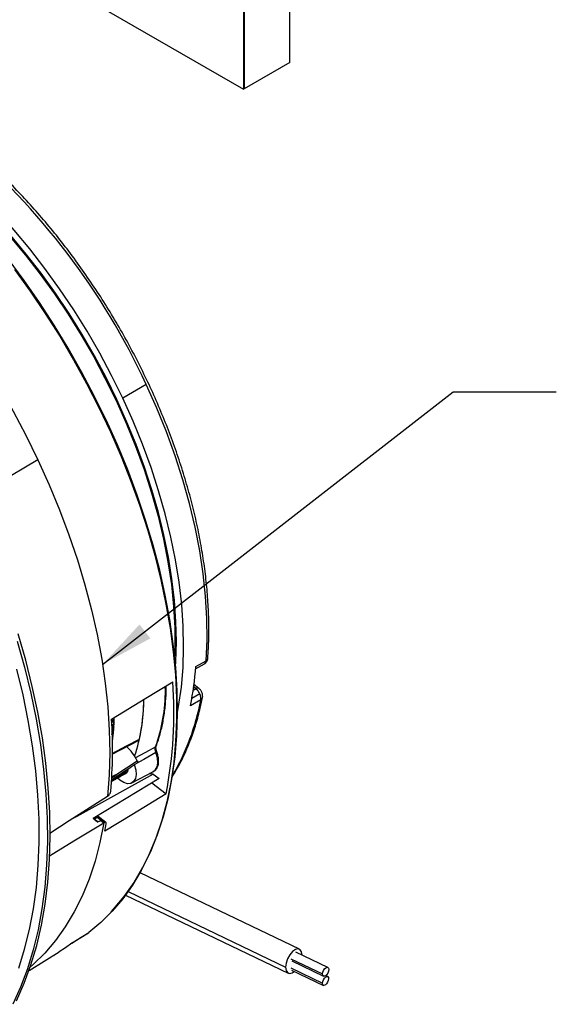
# Model space of a CAD drawing. Units: inches. Extents: x 2.7 to 93.3, y 0.6 to 71.8.
# Drawn here: x 60.5 to 65.7, y 20.9 to 30.4 of the extents above; entities that cross this region are included whole.
import ezdxf

# ---------------------------------------------------------------- set-up
doc = ezdxf.new("R2010")
doc.units = ezdxf.units.IN
doc.header["$LTSCALE"] = 4
doc.header["$MEASUREMENT"] = 0
doc.layers.add('TB', color=7, linetype='Continuous')
doc.dimstyles.new('SLDDIMSTYLE0', dxfattribs={"dimtxt": 0.18, "dimasz": 0.52, "dimexe": 0, "dimexo": 0.0625, "dimgap": 0, "dimtad": 0, "dimtih": 1, "dimtoh": 1, "dimdec": 0, "dimrnd": 1e-09, "dimzin": 0, "dimdsep": 46, "dimtxsty": 'Standard', "dimsah": 1, "dimcen": 0.09, "dimadec": 0, "dimazin": 0, "dimtfac": 0.52, "dimtdec": 0, "dimtofl": 0, "dimtmove": 0, "dimatfit": 3, "dimfxl": 1, "dimfrac": 2, "dimtolj": 1, "dimtzin": 0, "dimarcsym": 0})

msp = doc.modelspace()

# ---------------------------------------------------------------- linework, layer by layer
at = {"color": 7, "linetype": 'Continuous', "lineweight": 25}
for p, q in [((63.1043, 29.9774), (63.1043, 45.4917)), ((62.6623, 45.2366), (62.6623, 29.7223)), ((62.6623, 29.7223), (62.6623, 45.2366)), ((62.6553, 37.4508), (62.6553, 29.7182)), ((50.6557, 36.6454), (62.6553, 29.7182)), ((63.1043, 29.9774), (62.6623, 29.7223)), ((62.6623, 29.7223), (62.6553, 29.7182)), ((61.7136, 26.8583), (61.4863, 26.7271)), ((61.4293, 26.7139), (61.4193, 26.7081)), ((61.3162, 26.5091), (61.3261, 26.5148)), ((60.6653, 26.1279), (59.9768, 25.7249)), ((62.1928, 24.103), (62.2795, 24.153)), ((62.1946, 24.1255), (62.2938, 24.1828)), ((62.2281, 23.9117), (62.1724, 23.9562)), ((62.2337, 23.8619), (62.1569, 23.8176)), ((62.1935, 23.9124), (62.1691, 23.9319)), ((62.1698, 23.8987), (62.1935, 23.9124)), ((62.243, 23.8045), (62.1438, 23.7472)), ((61.3794, 23.6151), (61.3838, 23.5978)), ((61.3838, 23.5978), (61.3802, 23.5988)), ((61.3807, 23.5896), (61.4018, 23.6055)), ((61.3827, 23.5505), (61.3939, 23.559)), ((61.3939, 23.559), (61.383, 23.545)), ((61.3939, 23.559), (61.3992, 23.5384)), ((61.3848, 23.5112), (61.3845, 23.5108)), ((61.3853, 23.5112), (61.3945, 23.4752)), ((61.3929, 23.4586), (61.3818, 23.4603)), ((61.3847, 23.2773), (61.6409, 23.4105)), ((61.3871, 23.4227), (61.3883, 23.4181)), ((61.4183, 23.0763), (61.627, 23.2141)), ((61.5275, 23.1039), (61.5279, 23.1)), ((61.5756, 22.9985), (61.7849, 23.1106)), ((61.7822, 23.0846), (61.8392, 23.0421)), ((61.8392, 23.0421), (61.2016, 22.6544)), ((61.378, 23.0499), (61.4183, 23.0763)), ((61.4183, 23.0763), (61.3804, 23.0543)), ((61.4578, 23.0262), (61.4342, 23.0478)), ((61.7678, 22.9987), (61.9072, 22.8947)), ((61.3404, 22.8695), (61.3397, 22.869)), ((61.2447, 22.6223), (61.2016, 22.6544)), ((61.2017, 22.6544), (61.2179, 22.6642)), ((61.2325, 22.6645), (61.2083, 22.6495)), ((61.2115, 22.647), (61.2434, 22.6232)), ((61.3054, 22.6139), (61.2386, 22.6637)), ((61.2434, 22.6232), (61.2761, 22.6352)), ((61.2447, 22.6223), (61.2774, 22.6342)), ((61.3236, 22.6164), (61.2472, 22.6733)), ((61.2761, 22.6352), (61.3049, 22.6136)), ((61.2774, 22.6342), (61.3049, 22.6136)), ((61.3054, 22.6139), (61.3049, 22.6136)), ((63.1995, 21.3882), (61.654, 22.1289)), ((61.5378, 21.9466), (63.0645, 21.2148)), ((61.5132, 21.9126), (63.0889, 21.1574)), ((60.9909, 21.4461), (61.1536, 21.5475)), ((60.5794, 21.183), (60.87, 21.3634)), ((63.1155, 21.296), (63.4234, 21.1484)), ((63.1245, 21.2748), (63.4325, 21.1272)), ((63.4733, 21.2124), (63.1654, 21.36)), ((63.114, 21.2068), (63.422, 21.0592)), ((63.123, 21.1856), (63.431, 21.038)), ((63.4718, 21.1233), (63.4531, 21.1322))]:
    msp.add_line(p, q, dxfattribs=at)
at = {"color": 7, "linetype": 'Continuous', "lineweight": 25, "flags": 128}
for points in [[(61.4863, 26.7271), (61.3788, 26.9461), (61.2635, 27.162), (61.1409, 27.3742), (61.0114, 27.5819), (60.8754, 27.7844), (60.7334, 27.981), (60.5859, 28.1712), (60.4333, 28.3541), (60.2762, 28.5292), (60.1152, 28.696), (59.9507, 28.8538), (59.7833, 29.0021), (59.6136, 29.1404), (59.4421, 29.2683), (59.2695, 29.3852), (59.0963, 29.4909), (58.9231, 29.585), (58.7505, 29.6671), (58.579, 29.7369), (58.5064, 29.7629)], [(61.4305, 26.7113), (61.3255, 26.9252), (61.2129, 27.136), (61.0932, 27.3433), (60.9667, 27.5461), (60.8339, 27.7439), (60.6952, 27.9359), (60.5511, 28.1216), (60.4021, 28.3003), (60.2487, 28.4713), (60.0914, 28.6342), (59.9307, 28.7883), (59.7673, 28.9331), (59.6015, 29.0682), (59.4341, 29.1931), (59.2655, 29.3073), (59.0963, 29.4105), (58.9272, 29.5024), (58.8852, 29.5234)], [(59.5738, 29.0734), (59.5991, 29.0538), (59.7641, 28.9193), (59.9268, 28.7752), (60.0867, 28.6218), (60.2432, 28.4597), (60.3959, 28.2895), (60.5442, 28.1117), (60.6876, 27.9269), (60.8256, 27.7358), (60.9577, 27.5389), (61.0836, 27.3371), (61.2028, 27.1309), (61.3148, 26.921), (61.4193, 26.7081)], [(58.4765, 28.9576), (58.6608, 28.8068), (58.8428, 28.6459), (59.022, 28.4754), (59.1977, 28.296), (59.3696, 28.108), (59.5371, 27.912), (59.6998, 27.7085), (59.8571, 27.4983), (60.0087, 27.2817), (60.154, 27.0596), (60.2928, 26.8325), (60.4245, 26.6011), (60.5488, 26.366), (60.6653, 26.1279)], [(61.3261, 26.5148), (61.2113, 26.7496), (61.0888, 26.9814), (60.959, 27.2097), (60.8224, 27.4338), (60.6793, 27.653), (60.5301, 27.8667), (60.3752, 28.0744)], [(60.4377, 27.9732), (60.5901, 27.7626), (60.7365, 27.5462), (60.8767, 27.3246), (61.0102, 27.0984), (61.1366, 26.8684), (61.2557, 26.635), (61.367, 26.3991), (61.4702, 26.1612), (61.5651, 25.9221), (61.6514, 25.6824), (61.7288, 25.4427), (61.7971, 25.2039), (61.8562, 24.9665), (61.9058, 24.7312), (61.9458, 24.4986), (61.9761, 24.2695), (61.9967, 24.0445), (62.0074, 23.8243), (62.0082, 23.6093), (61.9992, 23.4003), (61.9803, 23.1979), (61.9516, 23.0025), (61.9132, 22.8149), (61.8652, 22.6354), (61.8078, 22.4646), (61.741, 22.3031), (61.6651, 22.1511), (61.5804, 22.0093), (61.4869, 21.8779), (61.3851, 21.7573), (61.2751, 21.648), (61.1573, 21.5501)], [(62.2938, 24.1828), (62.3033, 24.3844), (62.3019, 24.5925), (62.2898, 24.8064), (62.2668, 25.0253), (62.2332, 25.2484), (62.189, 25.4748), (62.1344, 25.7039), (62.0696, 25.9347), (61.9948, 26.1663), (61.9104, 26.3981), (61.8165, 26.629), (61.7136, 26.8583)], [(61.4193, 26.7081), (61.5196, 26.4846), (61.6111, 26.2595), (61.6934, 26.0337), (61.7662, 25.8079), (61.8292, 25.5829), (61.8823, 25.3597), (61.9251, 25.139), (61.9577, 24.9217), (61.9798, 24.7084), (61.9914, 24.5001), (61.9924, 24.2974), (61.9902, 24.227)], [(61.9993, 24.129), (62.0019, 24.1711), (62.0072, 24.3641), (62.0025, 24.5629), (61.988, 24.7668), (61.9636, 24.975), (61.9294, 25.1869), (61.8856, 25.4018), (61.8323, 25.6189), (61.7696, 25.8374), (61.6979, 26.0566), (61.6172, 26.2759), (61.528, 26.4944), (61.4305, 26.7113)], [(62.0173, 23.6812), (62.0283, 23.7407), (62.0547, 23.925), (62.0708, 24.1165), (62.0767, 24.3147), (62.0724, 24.5188), (62.0579, 24.7282), (62.0332, 24.9422), (61.9983, 25.1599), (61.9536, 25.3808), (61.8989, 25.6039), (61.8347, 25.8286), (61.761, 26.054), (61.6782, 26.2794), (61.5865, 26.5041), (61.4863, 26.7271)], [(60.4245, 26.6011), (60.5488, 26.366), (60.6653, 26.1279), (60.7738, 25.8876), (60.8738, 25.6456), (60.9651, 25.4027), (61.0475, 25.1597), (61.1207, 24.9171), (61.1844, 24.6757), (61.2386, 24.4362), (61.283, 24.1992), (61.3176, 23.9655), (61.3421, 23.7358), (61.3567, 23.5106), (61.3611, 23.2907), (61.3555, 23.0766), (61.3397, 22.869)], [(61.3732, 21.749), (61.3983, 21.7759), (61.5015, 21.899), (61.5959, 22.0333), (61.6814, 22.1784), (61.7576, 22.3339), (61.8244, 22.4993), (61.8815, 22.6742), (61.9288, 22.8581), (61.9661, 23.0503), (61.9933, 23.2503), (62.0104, 23.4576), (62.0173, 23.6716), (62.0139, 23.8916), (62.0004, 24.1169), (61.9766, 24.3469), (61.9428, 24.581), (61.8989, 24.8184), (61.8452, 25.0585), (61.7817, 25.3005), (61.7087, 25.5438), (61.6264, 25.7875), (61.5351, 26.0311), (61.4349, 26.2738), (61.3261, 26.5148)], [(60.6653, 26.1279), (60.7738, 25.8876), (60.8738, 25.6456), (60.9651, 25.4027), (61.0475, 25.1597), (61.1207, 24.9171), (61.1844, 24.6757), (61.2386, 24.4362), (61.283, 24.1992), (61.3176, 23.9655), (61.3421, 23.7358), (61.3567, 23.5106), (61.3611, 23.2907), (61.3555, 23.0766), (61.3397, 22.869)], [(60.458, 20.889), (60.5325, 21.0581), (60.5977, 21.2367), (60.6533, 21.4243), (60.6992, 21.6206), (60.7352, 21.8248), (60.7613, 22.0367), (60.7775, 22.2555), (60.7836, 22.4808), (60.7797, 22.712), (60.7657, 22.9484), (60.7417, 23.1894), (60.7078, 23.4346), (60.6641, 23.6831), (60.6106, 23.9344), (60.5475, 24.1878), (60.475, 24.4428)], [(60.4649, 24.3717), (60.5349, 24.1186), (60.5956, 23.8672), (60.6468, 23.618), (60.6884, 23.3717), (60.7202, 23.1289), (60.7422, 22.8901), (60.7543, 22.6561), (60.7565, 22.4274), (60.7488, 22.2046), (60.7312, 21.9882), (60.7038, 21.7788), (60.6665, 21.5769), (60.6196, 21.3831), (60.5631, 21.1978), (60.4972, 21.0215), (60.422, 20.8547)], [(60.4791, 21.2048), (60.5363, 21.3878), (60.584, 21.5795), (60.6221, 21.7792), (60.6503, 21.9865), (60.6687, 22.2009), (60.6772, 22.4217), (60.6758, 22.6485), (60.6645, 22.8807), (60.6433, 23.1176), (60.6123, 23.3586), (60.5715, 23.6032), (60.5211, 23.8506), (60.4612, 24.1004)], [(61.3793, 23.615), (61.7117, 23.8185), (61.9728, 23.9783)], [(61.3846, 23.2847), (61.5239, 23.3571), (61.6488, 23.422)], [(61.6086, 23.2419), (61.7113, 23.2982), (61.8043, 23.3492)], [(61.8086, 23.2928), (61.6904, 23.2273), (61.6135, 23.1848)], [(61.7849, 23.1106), (61.8018, 23.1235), (61.8199, 23.1537), (61.8273, 23.1942), (61.8234, 23.2419), (61.8086, 23.2928)], [(61.5975, 23.1759), (61.6122, 23.1267), (61.6164, 23.0804), (61.6095, 23.0409), (61.5923, 23.0115), (61.5661, 22.9944), (61.5331, 22.9912), (61.496, 23.0021), (61.4578, 23.0262)], [(61.7822, 23.0846), (61.0409, 22.6748), (61.0087, 22.657)], [(61.7822, 23.0846), (61.7559, 23.0874), (61.7464, 23.0899)], [(61.9072, 22.8947), (61.5747, 22.691), (61.3134, 22.5309)], [(61.3397, 22.869), (60.9681, 22.631), (60.7799, 22.5104)], [(61.3049, 22.6136), (61.2664, 22.423), (61.2181, 22.2408), (61.16, 22.0675), (61.0925, 21.9035), (61.0156, 21.7494), (60.9296, 21.6056), (60.8347, 21.4725), (60.7313, 21.3505), (60.6196, 21.24), (60.5901, 21.214)], [(61.3049, 22.6136), (61.2664, 22.423), (61.2181, 22.2408), (61.16, 22.0675), (61.0925, 21.9035), (61.0156, 21.7494), (60.9296, 21.6056), (60.8347, 21.4725), (60.7313, 21.3505), (60.6196, 21.24), (60.5901, 21.214)], [(60.7757, 22.2932), (61.0144, 22.4378), (61.3049, 22.6136)], [(61.2386, 22.6637), (61.2235, 22.6544), (61.2115, 22.647)], [(60.9933, 21.4479), (61.0852, 21.5051), (61.1573, 21.5501)], [(60.9933, 21.4479), (60.9306, 21.4028), (60.87, 21.3634)], [(63.2239, 21.3308), (63.2197, 21.3627), (63.2064, 21.3838), (63.1855, 21.3914), (63.1597, 21.3848), (63.132, 21.3646), (63.1058, 21.3334), (63.0842, 21.2949), (63.0699, 21.2537), (63.0645, 21.2148)], [(63.0645, 21.2148), (63.0687, 21.1829), (63.082, 21.1619), (63.1029, 21.1542), (63.1287, 21.1608), (63.1481, 21.1736)], [(63.4234, 21.1484), (63.4259, 21.1646), (63.4325, 21.1817), (63.4422, 21.1969), (63.4535, 21.208), (63.4647, 21.2133), (63.4741, 21.212), (63.4803, 21.2042), (63.4823, 21.1912)], [(63.4823, 21.1912), (63.4798, 21.175), (63.4732, 21.1579), (63.4636, 21.1427), (63.4522, 21.1316), (63.441, 21.1263), (63.4316, 21.1276), (63.4254, 21.1354), (63.4234, 21.1484)], [(63.422, 21.0592), (63.4245, 21.0755), (63.431, 21.0925), (63.4407, 21.1078), (63.452, 21.1189), (63.4632, 21.1241), (63.4727, 21.1228), (63.4788, 21.1151), (63.4808, 21.1021)], [(63.4808, 21.1021), (63.4783, 21.0858), (63.4718, 21.0688), (63.4621, 21.0536), (63.4508, 21.0424), (63.4396, 21.0372), (63.4301, 21.0385), (63.424, 21.0462), (63.422, 21.0592)]]:
    msp.add_lwpolyline(points, dxfattribs=at)
at = {"color": 7, "linetype": 'Continuous', "lineweight": 25}
for centre, radius, start, end in [((55.5568, 24.0196), 6.7797, 24.75333, 49.88686), ((62.2812, 24.2101), 0.0301, 294.70869, 352.9118), ((59.0405, 24.3561), 3.1625, 348.89921, 355.81835), ((57.7939, 23.6874), 4.189, 349.09192, 3.98291), ((60.2446, 23.9072), 1.6566, 340.31277, 359.7106), ((61.8965, 23.91), 0.012, 292.51726, 353.98328), ((62.2102, 23.885), 0.0321, 56.25134, 121.39761), ((60.0054, 23.7972), 1.6851, 341.33918, 0.22726), ((59.8438, 23.8122), 1.8467, 347.80298, 359.77218), ((60.0135, 24.2184), 2.2677, 329.60213, 349.48326), ((62.228, 23.8338), 0.033, 297.23237, 346.8347), ((56.8211, 23.3272), 4.5673, 354.83379, 3.61335), ((59.466, 23.6611), 1.9388, 352.43842, 359.07608), ((59.4654, 23.6609), 1.9392, 352.49694, 359.03531), ((59.4637, 23.6613), 1.9411, 352.44183, 359.06678), ((59.4713, 23.6459), 1.9309, 357.48296, 358.80109), ((59.4048, 23.6474), 1.9974, 359.0448, 359.47068), ((59.6706, 23.6332), 1.7312, 354.213, 354.7663), ((59.5736, 23.641), 1.8285, 355.87127, 356.78541), ((59.7603, 23.6231), 1.6409, 352.504, 352.82492), ((61.211, 23.0078), 0.4644, 26.37967, 47.87535), ((61.7978, 23.3619), 0.0143, 296.95425, 338.42137), ((61.8046, 23.3051), 0.013, 287.95433, 337.84318), ((61.5011, 23.1274), 0.0383, 291.3774, 10.71812), ((61.2031, 22.7684), 0.108, 285.81542, 289.72716), ((57.9819, 23.2072), 3.3994, 348.52403, 349.73647)]:
    msp.add_arc(centre, radius, start, end, dxfattribs=at)
for points, knots in [([(62.3111, 24.2064), (62.3132, 24.2382), (62.3194, 24.3302), (62.3227, 24.4868), (62.3183, 24.6774), (62.3049, 24.8724), (62.2826, 25.0712), (62.2517, 25.2733), (62.2121, 25.478), (62.1639, 25.6847), (62.1074, 25.8929), (62.0427, 26.1019), (61.9701, 26.3111), (61.8896, 26.5199), (61.8016, 26.7277), (61.7063, 26.9339), (61.6041, 27.1379), (61.4951, 27.3391), (61.3798, 27.5368), (61.2584, 27.7306), (61.1313, 27.9198), (60.999, 28.1039), (60.8617, 28.2824), (60.7198, 28.4547), (60.5739, 28.6203), (60.4243, 28.7788), (60.2714, 28.9295), (60.1147, 29.0738), (60.0078, 29.1629), (59.9538, 29.2079)], [0, 0, 0, 0, 0.019874, 0.057577, 0.095281, 0.132983, 0.170679, 0.208368, 0.246051, 0.283728, 0.321397, 0.35906, 0.396718, 0.434371, 0.47202, 0.509666, 0.54731, 0.584952, 0.622594, 0.660236, 0.697879, 0.735524, 0.773172, 0.810824, 0.848481, 0.886143, 0.923811, 0.961487, 1, 1, 1, 1]), ([(62.2778, 24.1526), (62.2792, 24.1532), (62.2832, 24.1552), (62.2901, 24.1639), (62.2924, 24.1753), (62.2938, 24.1828)], [0, 0, 0, 0, 0.141227, 0.436959, 1, 1, 1, 1]), ([(62.2781, 24.1522), (62.2826, 24.1553), (62.2917, 24.1615), (62.3018, 24.1751), (62.3088, 24.1903), (62.3103, 24.2011), (62.3111, 24.2064)], [0, 0, 0, 0, 0.2599093, 0.5160712, 0.7645778, 1, 1, 1, 1]), ([(61.8111, 23.3566), (61.8182, 23.3761), (61.8384, 23.4324), (61.8655, 23.5316), (61.8891, 23.6562), (61.9039, 23.7819), (61.907, 23.8683), (61.9085, 23.9087)], [0, 0, 0, 0, 0.119688, 0.34628, 0.573036, 0.799935, 1, 1, 1, 1]), ([(61.9011, 23.8989), (61.9006, 23.9053), (61.8995, 23.918), (61.8913, 23.9233), (61.8873, 23.926)], [0, 0, 0, 0, 0.512128, 1, 1, 1, 1]), ([(61.9085, 23.9087), (61.9083, 23.9131), (61.9079, 23.9219), (61.9056, 23.9309), (61.9032, 23.9349), (61.9029, 23.9355)], [0, 0, 0, 0, 0.451883, 0.913042, 1, 1, 1, 1]), ([(62.2337, 23.8619), (62.2313, 23.8667), (62.2263, 23.877), (62.2197, 23.8864), (62.2158, 23.8912), (62.2154, 23.8918), (62.2135, 23.8941), (62.2065, 23.9022), (62.1993, 23.9079), (62.1935, 23.9124)], [0, 0, 0, 0, 0.2341158, 0.5004704, 0.5016452, 0.5107774, 0.5360377, 0.6313932, 1, 1, 1, 1]), ([(62.2601, 23.8263), (62.2606, 23.8298), (62.2616, 23.8369), (62.2608, 23.849), (62.2584, 23.8614), (62.2544, 23.8736), (62.249, 23.8853), (62.2427, 23.8959), (62.2356, 23.905), (62.2306, 23.9095), (62.2281, 23.9117)], [0, 0, 0, 0, 0.1294959, 0.2578501, 0.384427, 0.5095371, 0.6338914, 0.7566411, 0.8788941, 1, 1, 1, 1]), ([(62.243, 23.8045), (62.2436, 23.8085), (62.2447, 23.8165), (62.2435, 23.8307), (62.2401, 23.8461), (62.2358, 23.8566), (62.2337, 23.8619)], [0, 0, 0, 0, 0.2382199, 0.4842901, 0.7382154, 1, 1, 1, 1]), ([(61.9647, 23.0573), (61.9797, 23.0807), (62.0207, 23.1448), (62.0788, 23.2595), (62.1396, 23.3999), (62.1915, 23.5492), (62.2316, 23.6917), (62.2516, 23.7864), (62.2601, 23.8263)], [0, 0, 0, 0, 0.1085645, 0.2964807, 0.4847545, 0.6733371, 0.8621693, 1, 1, 1, 1]), ([(61.3799, 23.5795), (61.3829, 23.5831), (61.3902, 23.5918), (61.3975, 23.6005), (61.4018, 23.6055)], [0, 0, 0, 0, 0.4219093, 1, 1, 1, 1]), ([(61.4003, 23.5611), (61.3952, 23.562), (61.3885, 23.563), (61.3817, 23.5641), (61.3801, 23.5644)], [0, 0, 0, 0, 0.761229, 1, 1, 1, 1]), ([(61.4019, 23.6141), (61.3975, 23.6148), (61.3912, 23.6159), (61.3849, 23.6169), (61.383, 23.6173)], [0, 0, 0, 0, 0.694903, 1, 1, 1, 1]), ([(61.3807, 23.5296), (61.3827, 23.5306), (61.3889, 23.5335), (61.395, 23.5364), (61.3992, 23.5384)], [0, 0, 0, 0, 0.328401, 1, 1, 1, 1]), ([(61.3973, 23.5093), (61.3922, 23.5101), (61.3868, 23.5109), (61.3813, 23.5118), (61.3809, 23.5119)], [0, 0, 0, 0, 0.92985, 1, 1, 1, 1]), ([(61.3816, 23.4695), (61.3818, 23.4695), (61.3861, 23.4714), (61.3904, 23.4734), (61.3945, 23.4752)], [0, 0, 0, 0, 0.0366003, 1, 1, 1, 1]), ([(61.7831, 23.1114), (61.7893, 23.1144), (61.8049, 23.1222), (61.8219, 23.1464), (61.8334, 23.1794), (61.836, 23.2189), (61.8304, 23.2603), (61.8209, 23.2879), (61.8166, 23.3003)], [0, 0, 0, 0, 0.113478, 0.287954, 0.464532, 0.650499, 0.842641, 1, 1, 1, 1]), ([(61.8086, 23.2928), (61.8068, 23.298), (61.8032, 23.3084), (61.8009, 23.3235), (61.8009, 23.3376), (61.8032, 23.3453), (61.8043, 23.3492)], [0, 0, 0, 0, 0.24941, 0.499615, 0.748953, 1, 1, 1, 1]), ([(61.8166, 23.3003), (61.8143, 23.307), (61.81, 23.3197), (61.8081, 23.3359), (61.8086, 23.3482), (61.8103, 23.3538), (61.8111, 23.3565)], [0, 0, 0, 0, 0.302213, 0.569034, 0.800483, 1, 1, 1, 1]), ([(61.3768, 23.03), (61.3859, 23.0359), (61.4702, 23.0907), (61.5542, 23.1458), (61.6292, 23.195)], [0, 0, 0, 0, 0.107504, 1, 1, 1, 1]), ([(61.627, 23.2141), (61.6278, 23.2123), (61.6294, 23.2087), (61.6303, 23.2034), (61.63, 23.1987), (61.6287, 23.1951), (61.627, 23.1938), (61.6263, 23.1933)], [0, 0, 0, 0, 0.206868, 0.414042, 0.621299, 0.828139, 1, 1, 1, 1]), ([(61.4328, 23.0565), (61.4331, 23.0563), (61.4402, 23.0522), (61.453, 23.0538), (61.4662, 23.0629), (61.4722, 23.0774), (61.4708, 23.0886), (61.4705, 23.0912)], [0, 0, 0, 0, 0.015864, 0.307713, 0.608956, 0.910199, 1, 1, 1, 1]), ([(61.4396, 23.0485), (61.4427, 23.0502), (61.4505, 23.0547), (61.4551, 23.0675), (61.4537, 23.0786), (61.4534, 23.0811)], [0, 0, 0, 0, 0.331731, 0.850373, 1, 1, 1, 1]), ([(61.4587, 23.0668), (61.4631, 23.0661), (61.474, 23.0645), (61.4856, 23.0746), (61.4918, 23.089), (61.4902, 23.1008), (61.4898, 23.1038)], [0, 0, 0, 0, 0.224517, 0.553949, 0.88338, 1, 1, 1, 1]), ([(61.4591, 23.0598), (61.4622, 23.0615), (61.47, 23.0659), (61.4746, 23.0789), (61.4732, 23.0902), (61.4729, 23.0928)], [0, 0, 0, 0, 0.3286046, 0.8423588, 1, 1, 1, 1]), ([(61.4782, 23.0781), (61.4826, 23.0774), (61.4935, 23.0757), (61.5051, 23.0859), (61.5113, 23.1007), (61.5097, 23.1129), (61.5092, 23.1165)], [0, 0, 0, 0, 0.220458, 0.543932, 0.867407, 1, 1, 1, 1]), ([(61.4786, 23.071), (61.4817, 23.0727), (61.4895, 23.0772), (61.4941, 23.0903), (61.4927, 23.1017), (61.4923, 23.1045)], [0, 0, 0, 0, 0.325755, 0.835054, 1, 1, 1, 1]), ([(61.4912, 23.0903), (61.4916, 23.09), (61.4986, 23.0859), (61.5114, 23.0876), (61.5247, 23.0966), (61.5308, 23.1124), (61.5291, 23.1251), (61.5285, 23.1292)], [0, 0, 0, 0, 0.015101, 0.292916, 0.579672, 0.866429, 1, 1, 1, 1]), ([(61.4981, 23.0822), (61.5012, 23.084), (61.509, 23.0884), (61.5136, 23.1017), (61.5122, 23.1132), (61.5118, 23.1161)], [0, 0, 0, 0, 0.323201, 0.828506, 1, 1, 1, 1]), ([(61.5176, 23.0935), (61.5207, 23.0952), (61.5285, 23.0997), (61.5331, 23.113), (61.5316, 23.1247), (61.5312, 23.1277)], [0, 0, 0, 0, 0.320966, 0.822779, 1, 1, 1, 1]), ([(61.3787, 23.0133), (61.3818, 23.0151), (61.3895, 23.0196), (61.3941, 23.0308), (61.3931, 23.0399), (61.3931, 23.0405)], [0, 0, 0, 0, 0.372789, 0.955624, 1, 1, 1, 1]), ([(61.3812, 23.0148), (61.3842, 23.0165), (61.3919, 23.021), (61.3965, 23.0318), (61.3956, 23.0404), (61.3956, 23.0406)], [0, 0, 0, 0, 0.384656, 0.986043, 1, 1, 1, 1]), ([(61.3836, 23.0217), (61.387, 23.0212), (61.3969, 23.0198), (61.4074, 23.0298), (61.4136, 23.0424), (61.4125, 23.052), (61.4124, 23.0532)], [0, 0, 0, 0, 0.198178, 0.574549, 0.950919, 1, 1, 1, 1]), ([(61.4007, 23.026), (61.4037, 23.0277), (61.4115, 23.0322), (61.4162, 23.0451), (61.4148, 23.0563), (61.4144, 23.0589)], [0, 0, 0, 0, 0.3295698, 0.8448331, 1, 1, 1, 1]), ([(61.4034, 23.0329), (61.4067, 23.0324), (61.4164, 23.0311), (61.427, 23.0411), (61.4331, 23.054), (61.432, 23.0642), (61.4318, 23.0658)], [0, 0, 0, 0, 0.190158, 0.560574, 0.93099, 1, 1, 1, 1]), ([(61.4046, 23.0446), (61.4054, 23.0448), (61.4088, 23.0455), (61.4102, 23.0494), (61.4113, 23.0524)], [0, 0, 0, 0, 0.212293, 1, 1, 1, 1]), ([(61.4197, 23.0443), (61.4241, 23.0436), (61.4351, 23.0419), (61.4465, 23.0522), (61.4527, 23.0657), (61.4514, 23.0764), (61.4511, 23.0785)], [0, 0, 0, 0, 0.233102, 0.575131, 0.917159, 1, 1, 1, 1]), ([(61.4202, 23.0373), (61.4232, 23.039), (61.4309, 23.0435), (61.4355, 23.0547), (61.4345, 23.0639), (61.4345, 23.0646)], [0, 0, 0, 0, 0.371704, 0.952842, 1, 1, 1, 1]), ([(61.3404, 22.8695), (61.344, 22.8721), (61.351, 22.8775), (61.3605, 22.8898), (61.3675, 22.9034), (61.369, 22.9117), (61.3698, 22.9159)], [0, 0, 0, 0, 0.250025, 0.499872, 0.749264, 1, 1, 1, 1]), ([(61.2386, 22.6637), (61.2405, 22.6649), (61.2442, 22.6672), (61.248, 22.6693), (61.2502, 22.6706), (61.2509, 22.6711), (61.2482, 22.67), (61.2424, 22.6678), (61.2395, 22.6667)], [0, 0, 0, 0, 0.1238534, 0.2502606, 0.3730453, 0.5008339, 0.7507549, 1, 1, 1, 1]), ([(61.327, 22.6015), (61.3272, 22.605), (61.3278, 22.6119), (61.3233, 22.6176), (61.3157, 22.6189), (61.3088, 22.6156), (61.3054, 22.6139)], [0, 0, 0, 0, 0.250034, 0.499878, 0.749257, 1, 1, 1, 1])]:
    msp.add_open_spline(points, degree=3, knots=knots, dxfattribs=at)

# ---------------------------------------------------------------- leaders
at = {"layer": 'TB'}
msp.add_leader([(61.2915, 24.1472), (64.6876, 26.788), (65.6876, 26.788)], dimstyle='SLDDIMSTYLE0', dxfattribs=at)

doc.saveas('drawing.dxf')
